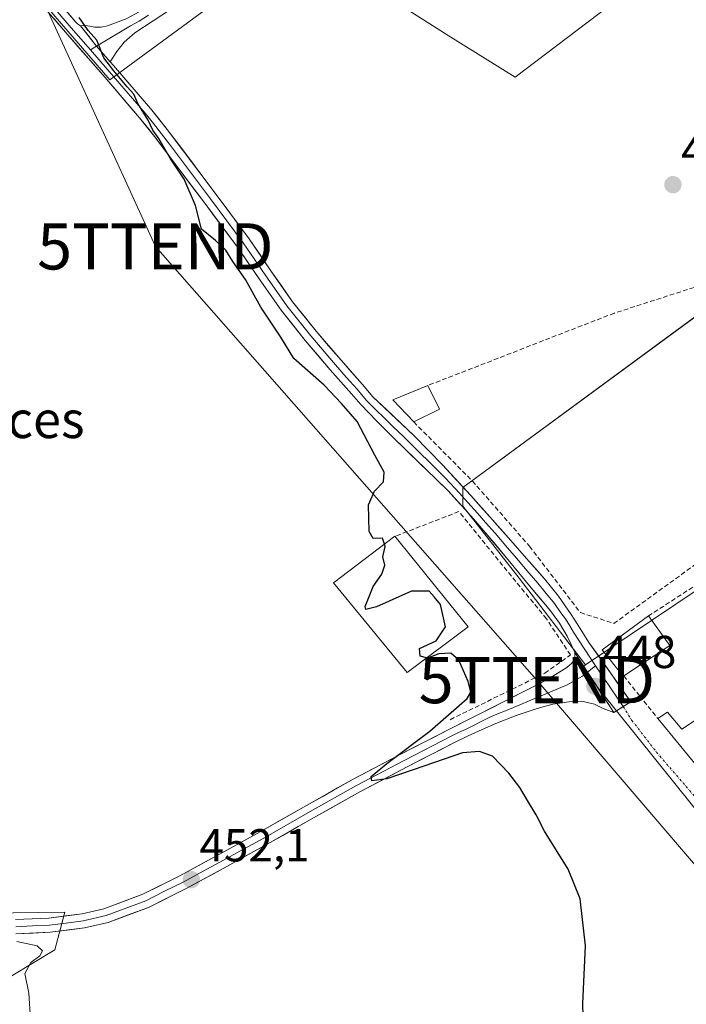
# Model space of a CAD drawing. Units: metres. Extents: x 563236 to 566701, y 4712527 to 4714872.
# Drawn here: x 565901 to 566045, y 4713273 to 4713486 of the extents above; entities that cross this region are included whole.
import ezdxf
from ezdxf.enums import TextEntityAlignment as Align

# ---------------------------------------------------------------- set-up
doc = ezdxf.new("R2010")
doc.units = ezdxf.units.M
doc.header["$MEASUREMENT"] = 0
doc.linetypes.add('TRAZO_Y_PUNTO', pattern=[1, 0.5, -0.25, 0, -0.25])
doc.linetypes.add('TRAZOSX2', pattern=[1.5, 1, -0.5])
doc.layers.get('0').update_dxf_attribs({"lineweight": 5})
for name, color, linetype, lineweight in [('Carátula', 7, 'Continuous', 5), ('Cultivos herbáceos CxS', 92, 'Continuous', 0), ('Cultivos leñosos CxS', 92, 'Continuous', 0), ('Curva de nivel maestra', 36, 'Continuous', 30), ('Curva de nivel normal', 36, 'Continuous', 0), ('Edificación', 1, 'Continuous', 13), ('Edificación Cxs', 1, 'Continuous', 13), ('Edificación ligera', 1, 'Continuous', 0), ('Edificación ligera Cxs', 1, 'Continuous', 0), ('Layer 0', 7, 'Continuous', 0), ('Muro lineal', 1, 'TRAZOSX2', 13), ('Núcleo urbano CxS', 19, 'Continuous', 0), ('Pastizal CxS', 92, 'Continuous', 0), ('Punto de cota en terreno', 7, 'Continuous', 0), ('Rótulo de punto de cota en terreno', 19, 'Continuous', 0), ('Tendido', 6, 'Continuous', 0), ('Texto cartográfico', 19, 'Continuous', 0), ('Torre de tendido puntual', 7, 'Continuous', 0), ('Vía urbana eje', 5, 'TRAZO_Y_PUNTO', 0)]:
    doc.layers.add(name, color=color, linetype=linetype, lineweight=lineweight)
doc.styles.add('Arial', font='txt', dxfattribs={"height": 0.2})

# ---------------------------------------------------------------- blocks, each defined once
blk = doc.blocks.new('*U150')
at = {"layer": 'Cultivos herbáceos CxS', "color": 92, "linetype": 'Continuous', "lineweight": 0}
for points in [[(565881.1663, 4713268.0221, 457.3375), (565908.4983, 4713284.4317, 454.2738), (565910.6853, 4713292.6368, 453.2106), (565871.3263, 4713292.0901, 455.7351)], [(565892.6015, 4713505.11, 450.8821), (565920.4175, 4713472.9526, 450.4252), (565955.4707, 4713498.7373, 448.8296)], [(565977.4905, 4713492.9413, 448.1158), (565993.7149, 4713482.5129, 447.935), (566008.1983, 4713473.5306, 447.2265), (566028.4773, 4713488.8868, 446.7983)], [(566105.7683, 4713486.1141, 445.2189), (566091.0283, 4713439.3261, 445.3415), (566089.9501, 4713439.4609, 445.5023), (566057.9585, 4713429.4967, 446.0435), (565996.8773, 4713384.5851, 448.5013), (565996.8773, 4713380.5527, 448.8678), (566009.0951, 4713365.0024, 448.8644), (566023.4741, 4713346.1983, 447.9437), (566023.3987, 4713346.1477, 447.9445), (566022.6325, 4713345.6327, 447.954), (566022.7973, 4713345.4273, 447.956), (566058.4029, 4713301.1043, 447.1048), (566072.4259, 4713283.6481, 446.5603), (566076.7855, 4713278.2209, 446.5965), (566065.6863, 4713273.5854, 447.5899), (566043.6367, 4713264.3761, 448.3069)]]:
    blk.add_polyline3d(points, dxfattribs=at)
blk = doc.blocks.new('5PATER')
at = {"layer": 'Carátula', "linetype": 'Continuous', "lineweight": 5}
h = blk.add_hatch(color=250, dxfattribs=at)
edge = h.paths.add_edge_path()
edge.add_ellipse((0, 0.01), major_axis=(-1.33, -1.34), ratio=0.999422, start_angle=0, end_angle=360)
blk = doc.blocks.new('5TTEND')
blk.add_text('5TTEND', height=10).set_placement((0, 0), align=Align.MIDDLE_CENTER)

msp = doc.modelspace()

# ---------------------------------------------------------------- linework, layer by layer
at = {"layer": 'Cultivos herbáceos CxS', "color": 92, "linetype": 'Continuous', "lineweight": 0}
for points in [[(565892.6, 4713505.11, 450.88), (565920.42, 4713472.95, 450.43), (565955.47, 4713498.74, 448.83)], [(565977.49, 4713492.94, 448.12), (565993.71, 4713482.51, 447.93), (566008.2, 4713473.53, 447.23), (566028.48, 4713488.89, 446.8)], [(565610.22, 4713482.52, 463.31), (565629.53, 4713480.35, 462.18), (565652.35, 4713451.17, 460.89), (565664.38, 4713416.28, 460.79), (565676.41, 4713379, 461.57), (565682.43, 4713356.14, 463.32), (565751.17, 4713378.84, 461.17), (565761.31, 4713381.96, 458.8), (565772.6, 4713385.44, 457.88), (565790.73, 4713391.02, 456.21), (565819.22, 4713367.43, 455.12), (565824.86, 4713355.66, 455.41), (565826.15, 4713352.98, 455.49), (565854.15, 4713317.89, 456.34), (565871.33, 4713292.09, 455.74), (565910.69, 4713292.64, 453.21), (565908.5, 4713284.43, 454.27), (565881.17, 4713268.02, 457.34), (565890.82, 4713248.34, 456.01)], [(566091.03, 4713439.33, 445.34), (566089.95, 4713439.46, 445.5), (566057.96, 4713429.5, 446.04), (565996.88, 4713384.59, 448.5), (565996.88, 4713380.55, 448.87), (566009.1, 4713365, 448.86), (566023.47, 4713346.2, 447.94)], [(566023.47, 4713346.2, 447.94), (566023.4, 4713346.15, 447.94), (566022.63, 4713345.63, 447.95), (566022.8, 4713345.43, 447.96), (566058.4, 4713301.1, 447.1), (566072.43, 4713283.65, 446.56), (566076.79, 4713278.22, 446.6), (566065.69, 4713273.59, 447.59), (566043.64, 4713264.38, 448.31), (566027.85, 4713251.42, 449.64), (566029.25, 4713247.54, 449.69), (566037.99, 4713223.22, 449.06), (566039.25, 4713195.03, 449.55)]]:
    msp.add_polyline3d(points, dxfattribs=at)
at = {"layer": 'Cultivos leñosos CxS', "color": 92, "linetype": 'Continuous', "lineweight": 0}
for points in [[(565610.22, 4713482.52, 463.31), (565629.53, 4713480.35, 462.18), (565652.35, 4713451.17, 460.89), (565664.38, 4713416.28, 460.79), (565676.41, 4713379, 461.57), (565682.43, 4713356.14, 463.32), (565751.17, 4713378.84, 461.17), (565761.31, 4713381.96, 458.8), (565772.6, 4713385.44, 457.88), (565790.73, 4713391.02, 456.21), (565819.22, 4713367.43, 455.12), (565824.86, 4713355.66, 455.41), (565826.15, 4713352.98, 455.49), (565854.15, 4713317.89, 456.34), (565871.33, 4713292.09, 455.74), (565910.69, 4713292.64, 453.21), (565908.5, 4713284.43, 454.27), (565881.17, 4713268.02, 457.34), (565890.82, 4713248.34, 456.01)], [(566091.03, 4713439.33, 445.34), (566089.95, 4713439.46, 445.5), (566057.96, 4713429.5, 446.04), (565996.88, 4713384.59, 448.5), (565996.88, 4713380.55, 448.87), (566009.1, 4713365, 448.86), (566023.47, 4713346.2, 447.94)], [(566102.53, 4713399.32, 445.54), (566101.05, 4713398.32, 445.65), (566023.47, 4713346.2, 447.94)], [(565871.33, 4713292.09, 455.74), (565910.69, 4713292.64, 453.21), (565908.5, 4713284.43, 454.27), (565881.17, 4713268.02, 457.34)]]:
    msp.add_polyline3d(points, dxfattribs=at)
msp.add_polyline3d([(566023.47, 4713346.2, 447.94), (566009.1, 4713365, 448.86), (565996.88, 4713380.55, 448.87), (565996.88, 4713384.59, 448.5), (566057.96, 4713429.5, 446.04), (566089.95, 4713439.46, 445.5), (566091.03, 4713439.33, 445.34), (566090.97, 4713439.15, 445.35), (566094.97, 4713425.39, 445.43), (566102.53, 4713399.32, 445.54), (566101.05, 4713398.32, 445.65), (566023.47, 4713346.2, 447.94)], close=True, dxfattribs=at)
at = {"layer": 'Curva de nivel maestra', "color": 36, "linetype": 'Continuous', "lineweight": 30}
for points in [[(565979.9, 4713372.32, 450), (565979.51, 4713373.65, 450), (565977.48, 4713373.58, 450), (565976.57, 4713375.09, 450), (565976.49, 4713380.84, 450), (565977.78, 4713383.84, 450), (565979.7, 4713385.84, 450), (565979.88, 4713387.95, 450), (565977.84, 4713391.65, 450), (565974, 4713398.92, 450), (565970.59, 4713402.84, 450), (565966.86, 4713406.78, 450), (565960.29, 4713412.54, 450), (565957.43, 4713417.17, 450), (565953.11, 4713423.66, 450), (565949.79, 4713429.69, 450), (565947.05, 4713433.58, 450), (565945.56, 4713436.02, 450), (565943.3, 4713438.13, 450), (565940.28, 4713440.58, 450), (565938.96, 4713445.7, 450), (565936.52, 4713451.44, 450), (565933.52, 4713455.93, 450), (565931.02, 4713460.25, 450), (565929.73, 4713462, 450), (565928.76, 4713464.22, 450), (565926.51, 4713467.8, 450), (565925.64, 4713469.86, 450), (565924.18, 4713471.4, 450), (565921.32, 4713474.88, 450), (565919.1, 4713477.67, 450), (565917.59, 4713481.49, 450), (565915.75, 4713483.65, 450), (565914.77, 4713485, 450), (565913.78, 4713486.46, 450)], [(565989, 4713347.71, 450), (565987.64, 4713348.08, 450), (565987.5, 4713349.73, 450), (565991.11, 4713351.41, 450), (565993.16, 4713354.46, 450), (565992.05, 4713359.25, 450), (565990.7, 4713360.95, 450), (565989.61, 4713362.19, 450), (565985.79, 4713362.18, 450), (565978.18, 4713358.74, 450), (565975.88, 4713358.17, 450), (565975.76, 4713358.84, 450), (565977.5, 4713363.17, 450), (565979.36, 4713365.84, 450), (565979.96, 4713367.78, 450), (565979.58, 4713369.61, 450), (565980.04, 4713371.84, 450), (565979.9, 4713372.32, 450)], [(566023.1, 4713264.17, 450), (566022.88, 4713272.84, 450), (566023.46, 4713285.3, 450), (566022.32, 4713295.52, 450), (566019.72, 4713301.97, 450), (566014.57, 4713310.15, 450), (566012.79, 4713313.71, 450), (566010.86, 4713316.8, 450), (566009.26, 4713319.65, 450), (566006.83, 4713322.71, 450), (566003.34, 4713326.44, 450), (566000.51, 4713327.46, 450), (565996.8, 4713327.12, 450), (565988.66, 4713324.31, 450), (565980.44, 4713321.51, 450), (565977.16, 4713321.11, 450), (565977.06, 4713322.02, 450), (565980.44, 4713324.84, 450), (565989.76, 4713331.86, 450), (565997.82, 4713338.9, 450), (565998.63, 4713340.29, 450), (565998.05, 4713342.57, 450), (565996.04, 4713347.19, 450), (565994.29, 4713348.71, 450), (565991.66, 4713348.61, 450), (565989.23, 4713347.65, 450), (565989, 4713347.71, 450)]]:
    msp.add_polyline3d(points, dxfattribs=at)
at = {"layer": 'Curva de nivel normal', "color": 36, "linetype": 'Continuous', "lineweight": 0}
msp.add_polyline3d([(565900.31, 4713286.25, 455), (565904.66, 4713285.32, 455), (565905.81, 4713284.28, 455), (565905.28, 4713283.18, 455), (565903.33, 4713281.72, 455), (565902.05, 4713279.35, 455), (565902.85, 4713275.09, 455), (565903.22, 4713269.46, 455)], dxfattribs=at)
at = {"layer": 'Edificación', "color": 1, "linetype": 'Continuous', "lineweight": 13}
for points in [[(565991.82, 4713401.59, 448.06), (565986.25, 4713398.83, 448.38), (565981.71, 4713403.59, 448.8), (565989.3, 4713406.72, 448.27), (565991.82, 4713401.59, 448.06)], [(565998.03, 4713354.45, 449.74), (565984.8, 4713344.58, 450.39), (565968.85, 4713363.99, 450.23), (565982.19, 4713374.05, 449.89), (565998.03, 4713354.45, 449.74)], [(566056.58, 4713340.39, 447.33), (566060.73, 4713334.58, 447.13), (566057.3, 4713332.15, 447.43), (566059.38, 4713329.4, 447.3), (566058.08, 4713328.35, 447.39), (566067.26, 4713314.8, 446.88), (566059.06, 4713310.35, 447.16), (566039.1, 4713334.59, 447.69), (566041.19, 4713335.97, 447.7), (566044.3, 4713332.25, 447.69), (566056.58, 4713340.39, 447.33)]]:
    msp.add_polyline3d(points, dxfattribs=at)
at = {"layer": 'Edificación Cxs', "color": 1, "linetype": 'Continuous', "lineweight": 13}
for points in [[(565991.82, 4713401.59, 448.06), (565986.25, 4713398.83, 448.38), (565981.71, 4713403.59, 448.8), (565989.3, 4713406.72, 448.27), (565991.82, 4713401.59, 448.06)], [(565998.03, 4713354.45, 449.74), (565984.8, 4713344.58, 450.39), (565968.85, 4713363.99, 450.23), (565982.19, 4713374.05, 449.89), (565998.03, 4713354.45, 449.74)], [(566056.58, 4713340.39, 447.33), (566060.73, 4713334.58, 447.13), (566057.3, 4713332.15, 447.43), (566059.38, 4713329.4, 447.3), (566058.08, 4713328.35, 447.39), (566067.26, 4713314.8, 446.88), (566059.06, 4713310.35, 447.16), (566039.1, 4713334.59, 447.69), (566041.19, 4713335.97, 447.7), (566044.3, 4713332.25, 447.69), (566056.58, 4713340.39, 447.33)]]:
    msp.add_polyline3d(points, close=True, dxfattribs=at)
at = {"layer": 'Edificación ligera', "color": 1, "linetype": 'Continuous', "lineweight": 0}
msp.add_polyline3d([(566031.73, 4713343.8, 447.84), (566031.62, 4713343.72, 447.84), (566027.07, 4713349.49, 447.94), (566037.12, 4713356.8, 447.62), (566041.73, 4713350.36, 447.64), (566031.73, 4713343.8, 447.84)], dxfattribs=at)
at = {"layer": 'Edificación ligera Cxs', "color": 1, "linetype": 'Continuous', "lineweight": 0}
msp.add_polyline3d([(566031.73, 4713343.8, 447.84), (566031.62, 4713343.72, 447.84), (566027.07, 4713349.49, 447.94), (566037.12, 4713356.8, 447.62), (566041.73, 4713350.36, 447.64), (566031.73, 4713343.8, 447.84)], close=True, dxfattribs=at)
at = {"layer": 'Layer 0', "linetype": 'Continuous', "lineweight": 0}
for points in [[(565914.1, 4713484.63), (565915.09, 4713484.72), (565916.13, 4713484.53), (565917.18, 4713484.36), (565918.54, 4713484.34), (565919.9, 4713484.64), (565923.96, 4713486.15), (565927.74, 4713488.14), (565937.02, 4713493.97), (565946.3, 4713499.79), (565960.61, 4713508.62), (565974.96, 4713517.4), (565986.32, 4713523.99), (565997.73, 4713530.51), (566007.02, 4713536.16), (566016.17, 4713542.06), (566019.98, 4713544.73), (566023.61, 4713547.61), (566029.21, 4713552.59), (566034.75, 4713557.63), (566040.93, 4713562.93), (566047.34, 4713568.01), (566049.2, 4713569.16)], [(565904.59, 4713492.93), (565912.08, 4713484.19), (565916.21, 4713479.43)], [(565905.76, 4713493.94), (565913.03, 4713485.46), (565913.4, 4713485.03), (565914.1, 4713484.63)], [(566021.16, 4713348.86), (566020.32, 4713350.64), (566019.47, 4713352.43), (566017.85, 4713355.25), (566015.9, 4713357.88), (566011.66, 4713362.92), (566006.35, 4713369.4), (566000.96, 4713375.8), (565997.39, 4713379.89), (565993.71, 4713383.87), (565981.77, 4713395.47), (565978.29, 4713399.02), (565974.8, 4713402.57), (565972.8, 4713404.88), (565968.16, 4713410.14), (565962.75, 4713416.5), (565957.53, 4713423), (565952.77, 4713429.82), (565948.08, 4713436.68), (565940.97, 4713446.25), (565933.81, 4713455.77), (565930.41, 4713460.3), (565926.88, 4713464.72), (565918.88, 4713473.98), (565910.86, 4713483.23), (565903.42, 4713491.91)], [(565933.79, 4713488.31), (565929.8, 4713485.74), (565925.87, 4713483.12), (565923.52, 4713481.12), (565921.93, 4713479.06), (565920.5, 4713476.85)], [(565928.77, 4713486.94), (565926.81, 4713485.63), (565924.92, 4713484.64), (565917.56, 4713480.24)], [(565914.1, 4713484.63), (565917.56, 4713480.24), (565920.5, 4713476.85)], [(565914.1, 4713484.63), (565917.56, 4713480.24), (565920.5, 4713476.85)], [(565917.56, 4713480.24), (565916.21, 4713479.43)], [(565916.21, 4713479.43), (565919.87, 4713475.21), (565928.07, 4713465.71), (565929.87, 4713463.46), (565931.64, 4713461.25), (565933.35, 4713458.97), (565935.05, 4713456.71), (565942.22, 4713447.18), (565945.77, 4713442.4), (565949.34, 4713437.59), (565951.71, 4713434.14), (565954.05, 4713430.71), (565958.78, 4713423.94), (565961.39, 4713420.69), (565963.95, 4713417.49), (565969.33, 4713411.16), (565971.65, 4713408.53), (565973.97, 4713405.91), (565974.97, 4713404.75), (565976.11, 4713403.43), (565977.86, 4713401.65), (565980.08, 4713399.53), (565981.82, 4713397.76), (565984.05, 4713395.64), (565987.03, 4713392.74), (565990.17, 4713389.57), (565993.15, 4713386.67), (565996.16, 4713383.38), (565998, 4713381.39), (566000.05, 4713379.09), (566001.83, 4713377.05), (566003.87, 4713374.75), (566006.57, 4713371.55), (566008.52, 4713369.34), (566011.18, 4713366.1), (566013.13, 4713363.88), (566014.64, 4713362), (566016.76, 4713359.48), (566018.13, 4713357.5), (566019.1, 4713356.19), (566020.07, 4713354.67), (566020.88, 4713353.26), (566025.6, 4713346)], [(565920.5, 4713476.85), (565921.22, 4713476.01), (565929.26, 4713466.7), (565932.86, 4713462.2), (565943.46, 4713448.11), (565950.6, 4713438.49), (565955.33, 4713431.59), (565960.02, 4713424.87), (565965.14, 4713418.47), (565970.5, 4713412.17), (565975.14, 4713406.93), (565977.42, 4713404.28), (565986.32, 4713395.8), (565992.59, 4713389.46), (565998.6, 4713382.88), (566002.7, 4713378.29), (566006.78, 4713373.69), (566010.69, 4713369.27), (566014.59, 4713364.83), (566017.61, 4713361.08), (566020.35, 4713357.12), (566022.28, 4713354.09), (566024.2, 4713351.07), (566028.86, 4713344.44), (566033.25, 4713338.2), (566031.63, 4713337.18)], [(565899.98, 4713291.01), (565907.21, 4713291.34), (565914.4, 4713292.25), (565919.15, 4713293.36), (565927.58, 4713296.5), (565935.57, 4713300.52), (565944.31, 4713305.24), (565953.01, 4713310.04), (565963.05, 4713315.76), (565973.13, 4713321.41), (565983.44, 4713326.87), (565993.82, 4713332.18), (566015.1, 4713342.92), (566019.2, 4713345.48), (566019.88, 4713346), (566020.52, 4713346.59), (566021.04, 4713347.34), (566021.13, 4713347.96), (566021.16, 4713348.86)], [(566021.16, 4713348.86), (566029.61, 4713335.9)], [(566021.16, 4713348.86), (566029.61, 4713335.9)], [(566023.92, 4713344.63), (566025.6, 4713346)], [(566025.6, 4713346), (566027.49, 4713343.28), (566031.63, 4713337.18)], [(565900.04, 4713289.47), (565903.65, 4713289.64), (565907.34, 4713289.8), (565910.94, 4713290.26), (565914.67, 4713290.73), (565919.6, 4713291.88), (565928.2, 4713295.09), (565932.29, 4713297.14), (565936.28, 4713299.15), (565940.68, 4713301.53), (565945.05, 4713303.89), (565949.4, 4713306.29), (565953.77, 4713308.69), (565963.81, 4713314.42), (565973.87, 4713320.06), (565984.15, 4713325.5), (565994.52, 4713330.81), (565995.93, 4713331.52), (565997.43, 4713332.18), (566002.75, 4713334.86), (566004.26, 4713335.53), (566006.46, 4713336.38), (566015.76, 4713340.29), (566019.52, 4713341.85), (566022.84, 4713343.73), (566023.92, 4713344.63)], [(566029.61, 4713335.9), (566027.31, 4713336.76), (566025.37, 4713337.66), (566022.65, 4713338.31), (566019.83, 4713338.22), (566016.41, 4713337.66), (566013.02, 4713336.75), (566008.46, 4713335.21), (566004.06, 4713333.5), (566001.04, 4713332.17), (565998.03, 4713330.85), (565995.22, 4713329.43), (565984.86, 4713324.13), (565974.61, 4713318.7), (565964.57, 4713313.07), (565954.52, 4713307.34), (565945.79, 4713302.54), (565936.99, 4713297.78), (565928.81, 4713293.67), (565920.04, 4713290.4), (565914.94, 4713289.21), (565907.47, 4713288.26), (565900.09, 4713287.93)], [(566031.63, 4713337.18), (566029.61, 4713335.9)]]:
    msp.add_lwpolyline(points, dxfattribs=at)
for points in [[(565910.61, 4713488.29, 450.13), (565913.03, 4713485.46, 450.06), (565913.4, 4713485.03, 450.05), (565914.1, 4713484.63, 450.02), (565915.83, 4713482.43, 450.01), (565917.56, 4713480.24, 449.96), (565920.5, 4713476.85, 449.96), (565921.22, 4713476.01, 449.94), (565923.9, 4713472.91, 449.9), (565926.58, 4713469.8, 449.85), (565929.26, 4713466.7, 449.79), (565931.06, 4713464.45, 449.63), (565932.86, 4713462.2, 449.6), (565935.51, 4713458.68, 449.4), (565938.16, 4713455.16, 449.47), (565940.81, 4713451.63, 449.39), (565943.46, 4713448.11, 449.42), (565945.84, 4713444.9, 449.27), (565948.22, 4713441.7, 449.19), (565950.6, 4713438.49, 448.93), (565952.97, 4713435.04, 449.04), (565955.33, 4713431.59, 448.98), (565957.68, 4713428.23, 449.04), (565960.02, 4713424.87, 448.8), (565962.58, 4713421.67, 448.75), (565965.14, 4713418.47, 448.58), (565967.82, 4713415.32, 448.73), (565970.5, 4713412.17, 448.7), (565972.82, 4713409.55, 448.85), (565975.14, 4713406.93, 448.82), (565977.42, 4713404.28, 448.83), (565980.39, 4713401.45, 448.84), (565983.35, 4713398.63, 448.56), (565986.32, 4713395.8, 448.63), (565989.46, 4713392.63, 448.53), (565992.59, 4713389.46, 448.53), (565995.6, 4713386.17, 448.42), (565998.6, 4713382.88, 448.39), (566000.65, 4713380.59, 448.36), (566002.7, 4713378.29, 448.34), (566004.74, 4713375.99, 448.38), (566006.78, 4713373.69, 448.27), (566008.74, 4713371.48, 448.28), (566010.69, 4713369.27, 448.19), (566012.64, 4713367.05, 448.18), (566014.59, 4713364.83, 448.16), (566017.61, 4713361.08, 448.13), (566020.35, 4713357.12, 448.11), (566022.28, 4713354.09, 448.11), (566024.2, 4713351.07, 448.05), (566026.53, 4713347.76, 447.94), (566028.86, 4713344.44, 447.88), (566031.06, 4713341.32, 447.86), (566033.25, 4713338.2, 447.85), (566029.61, 4713335.9, 448.18), (566027.5, 4713339.14, 447.86), (566025.39, 4713342.38, 447.95), (566023.27, 4713345.62, 448.07), (566021.16, 4713348.86, 448.18), (566020.32, 4713350.64, 448.27), (566019.47, 4713352.43, 448.33), (566017.85, 4713355.25, 448.38), (566015.9, 4713357.88, 448.55), (566013.78, 4713360.4, 448.77), (566011.66, 4713362.92, 448.73), (566009.01, 4713366.16, 448.73), (566006.35, 4713369.4, 448.69), (566003.66, 4713372.6, 448.78), (566000.96, 4713375.8, 448.75), (565999.18, 4713377.85, 448.74), (565997.39, 4713379.89, 448.75), (565995.55, 4713381.88, 448.77), (565993.71, 4713383.87, 448.77), (565990.73, 4713386.77, 448.92), (565987.74, 4713389.67, 448.92), (565984.76, 4713392.57, 449.05), (565981.77, 4713395.47, 449), (565978.29, 4713399.02, 449.13), (565974.8, 4713402.57, 449.2), (565972.8, 4713404.88, 449.23), (565970.48, 4713407.51, 449.31), (565968.16, 4713410.14, 449.26), (565965.46, 4713413.32, 449.3), (565962.75, 4713416.5, 449.24), (565960.14, 4713419.75, 449.28), (565957.53, 4713423, 449.2), (565955.15, 4713426.41, 449.36), (565952.77, 4713429.82, 449.36), (565950.43, 4713433.25, 449.49), (565948.08, 4713436.68, 449.44), (565945.71, 4713439.87, 449.44), (565943.34, 4713443.06, 449.49), (565940.97, 4713446.25, 449.65), (565938.58, 4713449.42, 449.87), (565936.2, 4713452.6, 449.9), (565933.81, 4713455.77, 450.06), (565932.11, 4713458.04, 449.93), (565930.41, 4713460.3, 450), (565928.65, 4713462.51, 450.07), (565926.88, 4713464.72, 450.11), (565924.21, 4713467.81, 450.42), (565921.55, 4713470.89, 450.47), (565918.88, 4713473.98, 450.38), (565916.21, 4713477.06, 450.37), (565913.53, 4713480.15, 450.59), (565910.86, 4713483.23, 450.46), (565908.38, 4713486.12, 450.68)], [(565933.79, 4713488.31, 449.19), (565929.8, 4713485.74, 449.39), (565925.87, 4713483.12, 449.47), (565923.52, 4713481.12, 449.63), (565921.93, 4713479.06, 449.77), (565920.5, 4713476.85, 449.96), (565917.56, 4713480.24, 449.96), (565915.83, 4713482.43, 450.01), (565914.1, 4713484.63, 450.02), (565915.09, 4713484.72, 449.96), (565916.13, 4713484.53, 449.9), (565917.18, 4713484.36, 449.84), (565918.54, 4713484.34, 449.76), (565919.9, 4713484.64, 449.69), (565923.96, 4713486.15, 449.54)], [(565899.98, 4713291.01, 453.94), (565903.6, 4713291.18, 453.77), (565907.21, 4713291.34, 453.61), (565910.81, 4713291.8, 453.47), (565914.4, 4713292.25, 453.25), (565919.15, 4713293.36, 452.88), (565923.37, 4713294.93, 452.75), (565927.58, 4713296.5, 452.63), (565931.58, 4713298.51, 452.29), (565935.57, 4713300.52, 452.25), (565939.94, 4713302.88, 451.99), (565944.31, 4713305.24, 451.79), (565948.66, 4713307.64, 451.63), (565953.01, 4713310.04, 451.32), (565956.36, 4713311.95, 451.13), (565959.7, 4713313.85, 450.9), (565963.05, 4713315.76, 450.97), (565966.41, 4713317.64, 450.67), (565969.77, 4713319.53, 450.5), (565973.13, 4713321.41, 450.61), (565976.57, 4713323.23, 450.54), (565980, 4713325.05, 450.2), (565983.44, 4713326.87, 450.04), (565986.9, 4713328.64, 449.51), (565990.36, 4713330.41, 449.67), (565993.82, 4713332.18, 449.59), (565998.08, 4713334.33, 449.16), (566002.33, 4713336.48, 449.21), (566006.59, 4713338.62, 448.84), (566010.84, 4713340.77, 448.77), (566015.1, 4713342.92, 448.58), (566019.2, 4713345.48, 448.35), (566019.88, 4713346, 448.3), (566020.52, 4713346.59, 448.24), (566021.04, 4713347.34, 448.19), (566021.13, 4713347.96, 448.18), (566021.16, 4713348.86, 448.18), (566023.27, 4713345.62, 448.07), (566025.39, 4713342.38, 447.95), (566027.5, 4713339.14, 447.86), (566029.61, 4713335.9, 448.18), (566029.61, 4713335.9, 448.18), (566027.31, 4713336.76, 448.37), (566025.37, 4713337.66, 448.21), (566022.65, 4713338.31, 448.14), (566019.83, 4713338.22, 448.26), (566016.41, 4713337.66, 448.49), (566013.02, 4713336.75, 448.77), (566008.46, 4713335.21, 448.94), (566004.06, 4713333.5, 448.81), (566001.04, 4713332.17, 449.1), (565998.03, 4713330.85, 449.27), (565995.22, 4713329.43, 449.32), (565991.77, 4713327.66, 449.42), (565988.31, 4713325.9, 449.76), (565984.86, 4713324.13, 449.83), (565981.44, 4713322.32, 450.06), (565978.03, 4713320.51, 450.51), (565974.61, 4713318.7, 450.36), (565971.26, 4713316.82, 450.62), (565967.92, 4713314.95, 450.86), (565964.57, 4713313.07, 450.87), (565961.22, 4713311.16, 451.19), (565957.87, 4713309.25, 451.28), (565954.52, 4713307.34, 451.43), (565950.16, 4713304.94, 451.83), (565945.79, 4713302.54, 451.77), (565942.86, 4713300.95, 452.02), (565939.92, 4713299.37, 452.17), (565936.99, 4713297.78, 452.16), (565932.9, 4713295.73, 452.45), (565928.81, 4713293.67, 452.57), (565924.43, 4713292.04, 452.83), (565920.04, 4713290.4, 453.16), (565917.49, 4713289.81, 453.23), (565914.94, 4713289.21, 453.3), (565911.21, 4713288.74, 453.37), (565907.47, 4713288.26, 453.55), (565903.78, 4713288.1, 453.78), (565900.09, 4713287.93, 454.07)]]:
    msp.add_polyline3d(points, dxfattribs=at)
at = {"layer": 'Muro lineal', "color": 1, "linetype": 'TRAZOSX2', "lineweight": 13}
for points in [[(565986.25, 4713398.83, 448.38), (565998.94, 4713386.04, 448.19), (566011.33, 4713371.9, 448.04), (566022.35, 4713357.52, 447.97), (566029.61, 4713355.17, 447.79), (566067.94, 4713382.94, 446.67), (566099.94, 4713403.91, 445.75), (566098.94, 4713407.48, 445.76), (566097.92, 4713411.06, 445.85), (566096.52, 4713416.43, 445.68), (566095.3, 4713421.84, 445.5), (566094.51, 4713427.06, 445.53), (566093.94, 4713432.27, 445.52), (566093.83, 4713433.4, 445.52), (566093.59, 4713435.67, 445.51), (566093.46, 4713439.07, 445.48), (566093.76, 4713441.66, 445.52)], [(566093.76, 4713441.66, 445.52), (566082.39, 4713438.54, 445.91), (566052.67, 4713429.8, 446.17), (566029.71, 4713422.4, 447.16), (565989.3, 4713406.72, 448.27)], [(565994.14, 4713334.32, 449.74), (566014.64, 4713344.41, 448.7), (566020.19, 4713348.35, 448.31), (566015.01, 4713356.16, 448.74), (566005.51, 4713367.75, 449.03), (565996.05, 4713379.39, 448.97), (565982.19, 4713374.05, 449.89)], [(566050.44, 4713365.48, 446.81), (566037.12, 4713356.8, 447.62)], [(566031.73, 4713343.8, 447.84), (566035.17, 4713339.51, 447.83), (566039.1, 4713334.59, 447.69)]]:
    msp.add_polyline3d(points, dxfattribs=at)
at = {"layer": 'Núcleo urbano CxS', "color": 19, "linetype": 'Continuous', "lineweight": 0}
for points in [[(566043.64, 4713264.38, 448.31), (566065.69, 4713273.59, 447.59), (566076.79, 4713278.22, 446.6), (566072.43, 4713283.65, 446.56), (566058.4, 4713301.1, 447.1), (566022.8, 4713345.43, 447.96), (566022.63, 4713345.63, 447.95), (566023.4, 4713346.15, 447.94), (566023.47, 4713346.2, 447.94), (566101.05, 4713398.32, 445.65), (566102.53, 4713399.32, 445.54), (566103.08, 4713398.13, 445.55), (566114.93, 4713372.49, 445.06), (566068.95, 4713345.06, 445.73), (566108.96, 4713288.42, 444.76), (566095.28, 4713276, 445.43), (566104.9, 4713260.74, 445.41)], [(566102.53, 4713399.32, 445.54), (566101.05, 4713398.32, 445.65), (566023.47, 4713346.2, 447.94)], [(566023.47, 4713346.2, 447.94), (566023.4, 4713346.15, 447.94), (566022.63, 4713345.63, 447.95), (566022.8, 4713345.43, 447.96), (566058.4, 4713301.1, 447.1), (566072.43, 4713283.65, 446.56), (566076.79, 4713278.22, 446.6), (566065.69, 4713273.59, 447.59), (566043.64, 4713264.38, 448.31), (566027.85, 4713251.42, 449.64), (566029.25, 4713247.54, 449.69), (566037.99, 4713223.22, 449.06), (566039.25, 4713195.03, 449.55)]]:
    msp.add_polyline3d(points, dxfattribs=at)
at = {"layer": 'Pastizal CxS', "color": 92, "linetype": 'Continuous', "lineweight": 0}
for points in [[(565955.47, 4713498.74, 448.83), (565920.42, 4713472.95, 450.43), (565920.42, 4713472.95, 450.43), (565892.6, 4713505.11, 450.88)], [(565892.6, 4713505.11, 450.88), (565920.42, 4713472.95, 450.43), (565955.47, 4713498.74, 448.83)], [(566028.48, 4713488.89, 446.8), (566008.2, 4713473.53, 447.23), (565993.71, 4713482.51, 447.93), (565977.49, 4713492.94, 448.12)], [(565977.49, 4713492.94, 448.12), (565993.71, 4713482.51, 447.93), (566008.2, 4713473.53, 447.23), (566028.48, 4713488.89, 446.8)]]:
    msp.add_polyline3d(points, dxfattribs=at)
at = {"layer": 'Tendido', "color": 6, "linetype": 'Continuous', "lineweight": 0}
msp.add_polyline3d([(566155.33, 4713852.03, 452.79), (566055.88, 4713824.75, 450.14), (565999.13, 4713786.88, 449.65), (565919.12, 4713734.81, 448.72), (565823.39, 4713672.97, 449.7), (565874.94, 4713557.82, 450.63), (565930.29, 4713436.85, 450.9), (566012.92, 4713342.89, 448.8), (566071.79, 4713274.14, 447.87)], dxfattribs=at)
at = {"layer": 'Vía urbana eje', "color": 5, "linetype": 'TRAZO_Y_PUNTO', "lineweight": 0}
msp.add_lwpolyline([(566031.63, 4713337.18), (566033.51, 4713334.18), (566038.82, 4713327.29), (566045.24, 4713319.86), (566048.49, 4713316.09), (566051.74, 4713312.33), (566054.99, 4713308.56), (566058.24, 4713304.8)], dxfattribs=at)

# ---------------------------------------------------------------- block references
at = {"layer": 'Cultivos herbáceos CxS', "color": 92, "linetype": 'Continuous', "lineweight": 0}
msp.add_blockref('*U150', (0, 0), dxfattribs=at)
at = {"layer": 'Punto de cota en terreno', "linetype": 'Continuous', "lineweight": 0}
for p in [(566042.39, 4713450.21, 446.23), (566025.47, 4713341.56, 448), (565938.08, 4713299.66, 452.1)]:
    msp.add_blockref('5PATER', p, dxfattribs=at)
at = {"layer": 'Torre de tendido puntual', "linetype": 'Continuous', "lineweight": 0}
for p in [(565930.29, 4713436.85, 450.9), (566012.92, 4713342.89, 448.8)]:
    msp.add_blockref('5TTEND', p, dxfattribs=at)

# ---------------------------------------------------------------- texts
at = {"layer": 'Rótulo de punto de cota en terreno', "color": 19, "linetype": 'Continuous', "lineweight": 0, "style": 'Arial'}
for s, p in [('446,23', (566044.15, 4713451.97)), ('448', (566027.23, 4713343.32)), ('452,1', (565939.84, 4713301.42))]:
    msp.add_text(s, height=7, dxfattribs=at).set_placement(p, align=Align.BOTTOM_LEFT)
at = {"layer": 'Texto cartográfico', "color": 19, "linetype": 'Continuous', "lineweight": 0, "style": 'Arial'}
msp.add_text('Olivares de las Cruces', height=8, dxfattribs=at).set_placement((565859.72, 4713399.33), align=Align.MIDDLE_CENTER)

doc.saveas('drawing.dxf')
